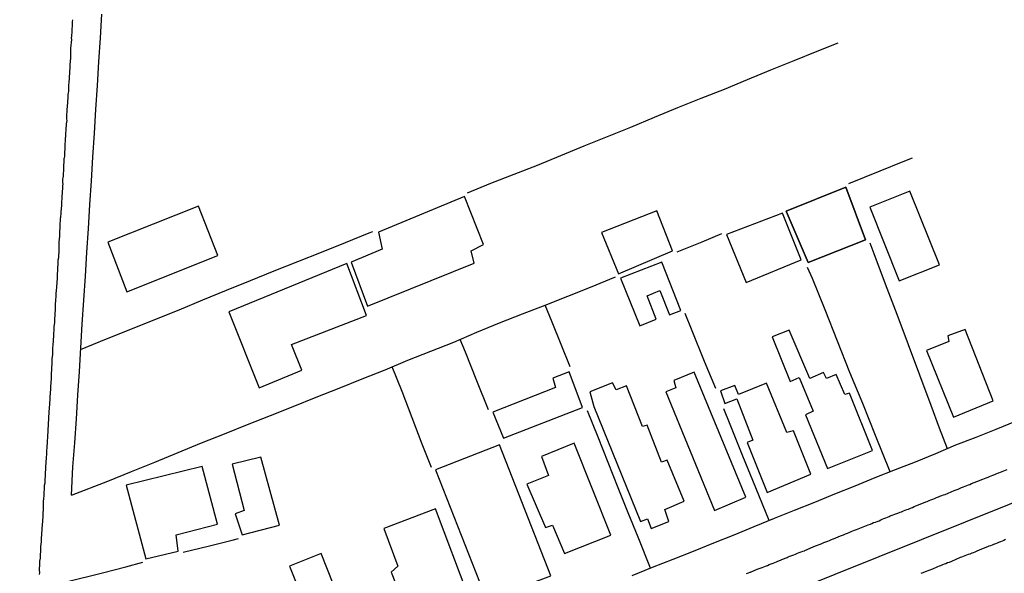
# Model space of a CAD drawing. Units: millimetres. Extents: x 173492 to 175908, y 1665949 to 1668726.
# Drawn here: x 175551 to 175683, y 1668058 to 1668133 of the extents above; entities that cross this region are included whole.
import ezdxf

# ---------------------------------------------------------------- set-up
doc = ezdxf.new("R2010")
doc.units = ezdxf.units.MM
doc.header["$MEASUREMENT"] = 0
for name, color, linetype in [('V-EDIFICACAO', 2, 'Continuous'), ('V-EIXO_DE_LOGRADOURO', 3, 'Continuous'), ('V-LOTE', 1, 'Continuous'), ('V-QUADRA', 2, 'Continuous'), ('V-TESTADA', 5, 'Continuous')]:
    doc.layers.add(name, color=color, linetype=linetype)

msp = doc.modelspace()

# ---------------------------------------------------------------- linework, layer by layer
at = {"layer": 'V-EDIFICACAO'}
for points in [[(175653.59, 1668106.89), (175661.6, 1668110.09), (175664.24, 1668103.03), (175656.54, 1668099.97), (175653.59, 1668106.89), (175656.54, 1668099.97), (175664.24, 1668103.03), (175661.6, 1668110.09)], [(175670.18, 1668109.54), (175664.84, 1668107.39), (175668.76, 1668097.5), (175674.16, 1668099.68), (175670.18, 1668109.54)], [(175598.81, 1668104.05), (175599.34, 1668101.77), (175595.15, 1668100.04), (175597.35, 1668094.1), (175611.69, 1668099.88), (175611.28, 1668101.55), (175612.94, 1668102.41), (175610.37, 1668108.82), (175598.81, 1668104.05)], [(175562.46, 1668102.7), (175565.02, 1668096.05), (175577.23, 1668100.92), (175574.66, 1668107.54), (175562.46, 1668102.7)], [(175628.8, 1668104), (175631.08, 1668098.44), (175638.33, 1668101.55), (175638.33, 1668101.55), (175638.33, 1668101.55), (175636.23, 1668106.9), (175628.8, 1668104)], [(175645.58, 1668103.72), (175648.23, 1668097.28), (175655.59, 1668100.33), (175653.07, 1668106.59), (175645.58, 1668103.72)], [(175578.73, 1668093.33), (175582.8, 1668083.13), (175588.52, 1668085.53), (175587.13, 1668088.98), (175587.13, 1668088.98), (175597.21, 1668092.88), (175594.57, 1668099.83), (175578.73, 1668093.33)], [(175631.35, 1668097.86), (175633.93, 1668091.49), (175636.12, 1668092.38), (175634.92, 1668095.51), (175636.63, 1668096.2), (175637.92, 1668092.94), (175639.44, 1668093.54), (175636.88, 1668100.04), (175631.35, 1668097.86)], [(175659.02, 1668084.41), (175658.6, 1668085.21), (175656.74, 1668084.42), (175656.74, 1668084.42), (175653.99, 1668090.87), (175651.72, 1668089.99), (175654.11, 1668084.01), (175655.32, 1668084.52), (175657.22, 1668079.99), (175656.16, 1668079.54), (175659.12, 1668072.31), (175665.17, 1668074.74), (175662.08, 1668082.45), (175661.45, 1668082.23), (175660.31, 1668084.95), (175659.02, 1668084.41)], [(175675.28, 1668090.15), (175675.43, 1668089.36), (175672.43, 1668088.15), (175676.04, 1668079.22), (175681.38, 1668081.38), (175677.62, 1668090.99), (175675.28, 1668090.15)], [(175614.18, 1668079.86), (175615.63, 1668076.37), (175626.23, 1668080.49), (175624.44, 1668085.3), (175622.24, 1668084.45), (175622.61, 1668083.21), (175614.18, 1668079.86)], [(175641.21, 1668085.26), (175638.5, 1668084.15), (175638.76, 1668083.15), (175637.44, 1668082.6), (175643.96, 1668066.69), (175648.17, 1668068.47), (175641.21, 1668085.26)], [(175632.15, 1668083.41), (175630.74, 1668082.88), (175630.24, 1668083.81), (175627.23, 1668082.63), (175627.74, 1668080.66), (175634.02, 1668065.2), (175634.94, 1668065.55), (175635.47, 1668064.26), (175637.83, 1668065.2), (175637.28, 1668066.8), (175639.89, 1668067.91), (175637.59, 1668073.44), (175636.85, 1668073.17), (175634.91, 1668078.11), (175634.29, 1668077.96), (175632.15, 1668083.41)], [(175647.16, 1668082.23), (175646.67, 1668083.47), (175644.75, 1668082.74), (175645.34, 1668081.05), (175646.95, 1668081.67), (175646.95, 1668081.67), (175649.11, 1668076.13), (175648.36, 1668075.8), (175651.02, 1668069.07), (175656.91, 1668071.56), (175654.55, 1668077.39), (175653.65, 1668077.13), (175650.96, 1668083.76), (175647.16, 1668082.23)], [(175606.47, 1668072.14), (175612.87, 1668055.82), (175615.39, 1668056.63), (175615.96, 1668055.65), (175621.98, 1668057.91), (175615.07, 1668075.47), (175606.47, 1668072.14)], [(175625.11, 1668075.72), (175620.72, 1668073.91), (175621.67, 1668071.39), (175618.76, 1668070.23), (175621.24, 1668064.39), (175622.21, 1668064.69), (175623.83, 1668060.89), (175630.02, 1668063.34), (175625.11, 1668075.72)], [(175579.16, 1668072.91), (175580.78, 1668066.66), (175579.58, 1668066.22), (175580.52, 1668063.4), (175585.54, 1668064.72), (175583.03, 1668073.83), (175579.16, 1668072.91)], [(175564.93, 1668070.06), (175567.59, 1668060.17), (175571.93, 1668061.23), (175571.63, 1668063.4), (175577.19, 1668064.85), (175575.13, 1668072.56), (175564.93, 1668070.06)], [(175599.53, 1668064.27), (175601.43, 1668059.2), (175600.55, 1668058.4), (175603.18, 1668051.69), (175604.62, 1668052.19), (175605.08, 1668051.22), (175607.9, 1668052.29), (175607.63, 1668053.6), (175611.02, 1668054.92), (175606.5, 1668066.88), (175599.53, 1668064.27)], [(175591.14, 1668060.88), (175586.87, 1668059.2), (175588.74, 1668054.48), (175587.9, 1668054.07), (175590.72, 1668046.36), (175596.06, 1668048.46), (175591.14, 1668060.88)]]:
    msp.add_lwpolyline(points, close=True, dxfattribs=at)
at = {"layer": 'V-EIXO_DE_LOGRADOURO'}
msp.add_lwpolyline([(175529.35, 1668006.55), (175555.18, 1668017.04), (175572.68, 1668023.95), (175590.18, 1668030.62), (175607.68, 1668037.29), (175625.18, 1668044.2), (175642.68, 1668051.11), (175660.18, 1668058.14), (175677.68, 1668065.17), (175695.18, 1668072.2), (175712.68, 1668079.23), (175729.94, 1668086.26), (175747.08, 1668093.17), (175764.22, 1668100.08), (175781.36, 1668106.99), (175798.5, 1668113.78), (175815.39, 1668120.45), (175832.28, 1668127.12), (175848.8, 1668133.79), (175865.32, 1668140.46), (175881.97, 1668147.13), (175898.13, 1668152.94), (175902.83, 1668154.35)], dxfattribs=at)
at = {"layer": 'V-LOTE'}
for points in [[(175557.58, 1668068.72), (175557.76, 1668072.55), (175558.05, 1668075.78), (175558.25, 1668078.97), (175558.45, 1668082.16), (175558.65, 1668085.35), (175558.83, 1668088.52), (175559.01, 1668091.69), (175559.24, 1668094.91), (175559.47, 1668098.13), (175559.67, 1668101.33), (175559.87, 1668104.53), (175560.07, 1668107.73), (175560.27, 1668110.93), (175560.47, 1668114.13), (175560.67, 1668117.33), (175560.87, 1668120.53), (175561.07, 1668123.73), (175561.27, 1668126.93), (175561.47, 1668130.13), (175561.67, 1668133.33)], [(175610.78, 1668109.35), (175613.92, 1668110.61), (175617.05, 1668111.82), (175620.18, 1668113.05), (175623.32, 1668114.33), (175626.46, 1668115.65), (175629.6, 1668116.91), (175632.74, 1668118.17), (175635.88, 1668119.49), (175639.02, 1668120.8), (175642.15, 1668122.03), (175645.28, 1668123.26), (175648.41, 1668124.55), (175651.54, 1668125.84), (175654.65, 1668127.1), (175657.76, 1668128.36), (175660.55, 1668129.46)], [(175661.98, 1668110.6), (175666.19, 1668112.3), (175669.3, 1668113.56), (175670.54, 1668114.03)], [(175558.82, 1668088.28), (175562.3, 1668089.71), (175565.55, 1668091.02), (175568.8, 1668092.33), (175572.05, 1668093.64), (175575.24, 1668094.95), (175578.43, 1668096.26), (175581.62, 1668097.57), (175584.81, 1668098.85), (175588, 1668100.09), (175591.19, 1668101.35), (175594.38, 1668102.66), (175597.57, 1668103.97), (175598.08, 1668104.12)], [(175638.96, 1668101.43), (175642.29, 1668102.73), (175644.94, 1668103.85)], [(175675.23, 1668074.96), (175674.19, 1668077.71), (175673.06, 1668080.76), (175671.55, 1668084.85), (175670.01, 1668088.92), (175668.47, 1668092.99), (175666.93, 1668097.06), (175665.39, 1668101.13), (175664.85, 1668102.58)], [(175667.54, 1668071.86), (175665.57, 1668076.74), (175663.86, 1668081.02), (175662.15, 1668085.2), (175660.47, 1668089.4), (175658.8, 1668093.63), (175657.13, 1668097.81), (175656.46, 1668099.29)], [(175557.58, 1668068.72), (175562.47, 1668070.61), (175565.64, 1668071.93), (175568.78, 1668073.17), (175571.92, 1668074.45), (175575.05, 1668075.74), (175578.14, 1668076.97), (175581.22, 1668078.2), (175584.3, 1668079.43), (175587.38, 1668080.66), (175590.46, 1668081.89), (175593.54, 1668083.12), (175596.62, 1668084.35), (175599.7, 1668085.58), (175602.78, 1668086.86), (175605.86, 1668088.07), (175608.94, 1668089.28), (175612.02, 1668090.6), (175615.1, 1668091.86), (175618.15, 1668093.07), (175621.2, 1668094.23), (175624.25, 1668095.44), (175627.3, 1668096.65), (175630.64, 1668098.03)], [(175624.59, 1668085.95), (175622.13, 1668091.98), (175621.22, 1668094.24)], [(175644.14, 1668083.04), (175642.62, 1668086.69), (175640.94, 1668090.81), (175640.02, 1668093.14)], [(175613.61, 1668080.2), (175612.02, 1668084.1), (175610.51, 1668087.93), (175609.81, 1668089.65)], [(175605.94, 1668072.46), (175604.7, 1668075.59), (175603.35, 1668079.13), (175602, 1668082.67), (175600.66, 1668085.98)], [(175651.3, 1668065.31), (175649.5, 1668069.7), (175647.77, 1668073.99), (175646.04, 1668078.24), (175645.2, 1668080.34)], [(175635.37, 1668058.92), (175633.7, 1668063.1), (175632.37, 1668066.37), (175631.02, 1668069.7), (175629.67, 1668073.1), (175628.32, 1668076.5), (175626.89, 1668080.06)], [(175684.48, 1668078.66), (175681.76, 1668077.55), (175679.05, 1668076.49), (175676.34, 1668075.43), (175673.63, 1668074.29), (175670.92, 1668073.18), (175668.21, 1668072.12), (175665.5, 1668071.07), (175662.79, 1668069.96), (175660.08, 1668068.85), (175657.37, 1668067.74), (175654.66, 1668066.66), (175651.95, 1668065.58), (175649.24, 1668064.47), (175646.53, 1668063.36), (175643.82, 1668062.28), (175641.08, 1668061.19), (175638.34, 1668060.1), (175635.6, 1668059.01), (175632.86, 1668057.92)], [(175572.6, 1668061.08), (175576.11, 1668061.92), (175579.16, 1668062.67), (175580.02, 1668062.92)], [(175556.87, 1668057.09), (175561.74, 1668058.31), (175564.91, 1668059.09), (175567.19, 1668059.72)]]:
    msp.add_lwpolyline(points, dxfattribs=at)
at = {"layer": 'V-QUADRA'}
for points in [[(175557.72, 1668132.58), (175557.7, 1668132.28), (175557.7, 1668132.07), (175557.7, 1668131.85), (175557.68, 1668131.64), (175557.66, 1668131.43), (175557.66, 1668131.43), (175557.66, 1668131.21), (175557.64, 1668131), (175557.64, 1668130.79), (175557.6, 1668130.58), (175557.6, 1668130.36), (175557.57, 1668130.15), (175557.58, 1668129.91), (175557.47, 1668128.74), (175557.47, 1668128.45), (175557.45, 1668128.23), (175557.47, 1668128.02), (175557.45, 1668127.76), (175557.45, 1668127.55), (175557.45, 1668127.34), (175557.43, 1668127.08), (175557.43, 1668126.87), (175557.38, 1668126.66), (175557.36, 1668126.44), (175557.37, 1668126.21), (175557.28, 1668124.82), (175557.26, 1668124.53), (175557.23, 1668124.31), (175557.23, 1668124.1), (175557.19, 1668123.84), (175557.19, 1668123.63), (175557.19, 1668123.42), (175557.17, 1668123.16), (175557.17, 1668122.95), (175557.13, 1668122.74), (175557.11, 1668122.52), (175557.11, 1668122.31), (175557.11, 1668122.16), (175557, 1668120.86), (175556.98, 1668120.56), (175556.98, 1668120.35), (175556.98, 1668120.14), (175556.93, 1668119.88), (175556.93, 1668119.67), (175556.93, 1668119.45), (175556.94, 1668119.24), (175556.96, 1668119.03), (175556.91, 1668118.82), (175556.89, 1668118.6), (175556.89, 1668118.39), (175556.87, 1668118.18), (175556.85, 1668118.11), (175556.79, 1668116.94), (175556.76, 1668116.64), (175556.76, 1668116.43), (175556.76, 1668116.22), (175556.72, 1668115.96), (175556.72, 1668115.75), (175556.72, 1668115.53), (175556.7, 1668115.32), (175556.68, 1668115.11), (175556.66, 1668114.9), (175556.64, 1668114.68), (175556.64, 1668114.47), (175556.64, 1668114.26), (175556.59, 1668114), (175556.58, 1668113.94), (175556.51, 1668112.55), (175556.51, 1668112.21), (175556.47, 1668112), (175556.47, 1668111.79), (175556.47, 1668111.57), (175556.45, 1668111.36), (175556.4, 1668111.15), (175556.4, 1668110.93), (175556.4, 1668110.72), (175556.42, 1668110.51), (175556.4, 1668110.29), (175556.4, 1668110.08), (175556.39, 1668110.02), (175556.3, 1668108.8), (175556.3, 1668108.46), (175556.25, 1668108.21), (175556.25, 1668107.99), (175556.25, 1668107.78), (175556.23, 1668107.52), (175556.21, 1668107.31), (175556.19, 1668107.1), (175556.17, 1668106.89), (175556.17, 1668106.67), (175556.17, 1668106.46), (175556.13, 1668106.2), (175556.1, 1668105.99), (175556.09, 1668105.93), (175556.04, 1668104.84), (175556.02, 1668104.5), (175556, 1668104.29), (175556, 1668104.07), (175555.98, 1668103.86), (175555.98, 1668103.65), (175555.96, 1668103.43), (175555.93, 1668103.22), (175555.93, 1668103.01), (175555.91, 1668102.79), (175555.89, 1668102.58), (175555.87, 1668102.37), (175555.87, 1668102.37), (175555.87, 1668102.16), (175555.89, 1668101.94), (175555.87, 1668101.71), (175555.83, 1668100.58), (175555.78, 1668100.28), (175555.78, 1668100.07), (175555.76, 1668099.85), (175555.76, 1668099.6), (175555.72, 1668099.39), (175555.7, 1668099.17), (175555.7, 1668098.96), (175555.7, 1668098.75), (175555.66, 1668098.53), (175555.66, 1668098.28), (175555.66, 1668098.07), (175555.66, 1668097.87), (175555.58, 1668096.7), (175555.53, 1668096.15), (175555.51, 1668095.85), (175555.47, 1668095.59), (175555.47, 1668095.3), (175555.44, 1668095.04), (175555.44, 1668094.78), (175555.4, 1668094.49), (175555.4, 1668094.23), (175555.41, 1668093.91), (175555.36, 1668092.87), (175555.32, 1668092.44), (175555.32, 1668092.19), (175555.3, 1668091.89), (175555.25, 1668091.63), (175555.23, 1668091.33), (175555.23, 1668091.08), (175555.23, 1668090.82), (175555.19, 1668090.52), (175555.19, 1668090.27), (175555.19, 1668090.12), (175555.1, 1668088.9), (175555.06, 1668088.48), (175555.06, 1668088.22), (175555.06, 1668087.92), (175555.04, 1668087.63), (175555, 1668087.33), (175554.97, 1668087.07), (175554.97, 1668086.77), (175554.93, 1668086.52), (175554.93, 1668086.26), (175554.91, 1668085.96), (175554.89, 1668085.94), (175554.85, 1668084.69), (175554.85, 1668084.26), (175554.83, 1668083.96), (175554.8, 1668083.71), (175554.76, 1668083.41), (175554.76, 1668083.15), (175554.76, 1668082.85), (175554.74, 1668082.6), (175554.72, 1668082.34), (175554.7, 1668082.04), (175554.68, 1668081.79), (175554.68, 1668081.68), (175554.59, 1668080.38), (175554.57, 1668079.96), (175554.57, 1668079.94), (175554.35, 1668076.56), (175554.32, 1668075.95), (175554.32, 1668075.65), (175554.29, 1668075.36), (175554.29, 1668075.06), (175554.25, 1668074.76), (175554.25, 1668074.46), (175554.23, 1668074.16), (175554.21, 1668073.86), (175554.21, 1668073.76), (175554.12, 1668072.54), (175554.1, 1668072.12), (175554.06, 1668071.82), (175554.04, 1668071.52), (175554.04, 1668071.22), (175554.02, 1668070.92), (175553.99, 1668070.63), (175553.99, 1668070.33), (175553.93, 1668070.03), (175553.91, 1668069.96), (175553.87, 1668068.67), (175553.85, 1668068.24), (175553.8, 1668067.94), (175553.78, 1668067.64), (175553.78, 1668067.34), (175553.78, 1668067), (175553.78, 1668066.71), (175553.76, 1668066.41), (175553.74, 1668066.11), (175553.74, 1668065.87), (175553.65, 1668064.7), (175553.63, 1668064.28), (175553.59, 1668063.98), (175553.57, 1668063.68), (175553.57, 1668063.38), (175553.53, 1668063.04), (175553.53, 1668063.04), (175553.53, 1668062.74), (175553.53, 1668062.45), (175553.48, 1668062.15), (175553.44, 1668061.85), (175553.45, 1668061.74), (175553.37, 1668060.17), (175553.34, 1668060.1), (175553.31, 1668059.85), (175553.31, 1668059.55), (175553.29, 1668059.25), (175553.27, 1668058.95), (175553.27, 1668058.65), (175553.29, 1668058.35), (175553.25, 1668058.06)], [(175648.27, 1668058.22), (175648.5, 1668058.31), (175648.76, 1668058.39), (175648.78, 1668058.4), (175649.7, 1668058.78), (175649.97, 1668058.88), (175650.08, 1668058.93), (175650.34, 1668059.03), (175650.59, 1668059.12), (175650.81, 1668059.2), (175651.06, 1668059.29), (175651.32, 1668059.42), (175651.57, 1668059.5), (175651.83, 1668059.61), (175652.04, 1668059.71), (175652.3, 1668059.8), (175652.36, 1668059.82), (175653.45, 1668060.27), (175653.72, 1668060.37), (175653.87, 1668060.44), (175654.09, 1668060.52), (175654.34, 1668060.63), (175654.6, 1668060.74), (175654.85, 1668060.82), (175655.11, 1668060.95), (175655.32, 1668061.03), (175655.58, 1668061.12), (175655.83, 1668061.2), (175656.05, 1668061.27), (175656.11, 1668061.29), (175657.2, 1668061.78), (175657.54, 1668061.91), (175657.79, 1668062.01), (175658.01, 1668062.1), (175658.26, 1668062.18), (175658.47, 1668062.29), (175658.65, 1668062.36), (175658.9, 1668062.46), (175659.16, 1668062.57), (175659.41, 1668062.65), (175659.67, 1668062.78), (175659.88, 1668062.85), (175659.94, 1668062.87), (175660.86, 1668063.25), (175661.13, 1668063.36), (175661.29, 1668063.42), (175661.54, 1668063.53), (175661.8, 1668063.63), (175662.05, 1668063.72), (175662.31, 1668063.85), (175662.52, 1668063.93), (175662.78, 1668064.02), (175663.03, 1668064.12), (175663.25, 1668064.19), (175663.48, 1668064.3), (175664.61, 1668064.74), (175664.9, 1668064.85), (175665.08, 1668064.91), (175665.33, 1668065.04), (175665.59, 1668065.12), (175665.8, 1668065.21), (175666.06, 1668065.3), (175666.29, 1668065.42), (175666.49, 1668065.49), (175666.72, 1668065.59), (175666.95, 1668065.7), (175667.17, 1668065.79), (175667.42, 1668065.89), (175667.57, 1668065.96), (175668.57, 1668066.32), (175668.91, 1668066.45), (175669.08, 1668066.49), (175669.32, 1668066.62), (175669.55, 1668066.7), (175669.77, 1668066.79), (175670.02, 1668066.87), (175670.28, 1668067), (175670.28, 1668067), (175670.53, 1668067.08), (175670.79, 1668067.19), (175670.98, 1668067.28), (175672.02, 1668067.7), (175672.32, 1668067.83), (175672.54, 1668067.89), (175672.79, 1668068.02), (175673, 1668068.11), (175673.26, 1668068.19), (175673.52, 1668068.28), (175673.77, 1668068.41), (175674.03, 1668068.49), (175674.24, 1668068.58), (175674.5, 1668068.7), (175674.73, 1668068.79), (175674.92, 1668068.83), (175674.94, 1668068.84), (175676.16, 1668069.35), (175676.26, 1668069.39), (175676.41, 1668069.43), (175676.67, 1668069.56), (175676.88, 1668069.64), (175677.14, 1668069.75), (175677.39, 1668069.85), (175677.61, 1668069.94), (175677.86, 1668070.02), (175678.07, 1668070.13), (175678.24, 1668070.17), (175678.48, 1668070.28), (175679.57, 1668070.71), (175679.84, 1668070.84), (175679.99, 1668070.88), (175680.2, 1668070.96), (175680.46, 1668071.07), (175680.69, 1668071.17), (175680.89, 1668071.22), (175681.12, 1668071.35), (175681.36, 1668071.43), (175681.61, 1668071.52), (175681.87, 1668071.64), (175682.08, 1668071.71), (175682.14, 1668071.73), (175683.27, 1668072.2)], [(175683.04, 1668062.76), (175682.8, 1668062.65), (175682.59, 1668062.57), (175682.38, 1668062.48), (175682.12, 1668062.38), (175681.91, 1668062.29), (175681.7, 1668062.21), (175681.44, 1668062.1), (175681.23, 1668062.01), (175681.01, 1668061.93), (175680.8, 1668061.87), (175680.69, 1668061.85), (175679.52, 1668061.33), (175679.18, 1668061.2), (175678.93, 1668061.1), (175678.71, 1668061.01), (175678.5, 1668060.93), (175678.24, 1668060.82), (175678.03, 1668060.76), (175677.82, 1668060.67), (175677.56, 1668060.57), (175677.35, 1668060.48), (175677.14, 1668060.4), (175676.94, 1668060.36), (175675.79, 1668059.84), (175675.48, 1668059.71), (175675.26, 1668059.63), (175675.01, 1668059.52), (175674.79, 1668059.46), (175674.58, 1668059.37), (175674.32, 1668059.24), (175674.11, 1668059.18), (175673.9, 1668059.1), (175673.64, 1668058.99), (175673.43, 1668058.9), (175673.24, 1668058.8), (175672.23, 1668058.44), (175671.92, 1668058.31), (175671.68, 1668058.2)]]:
    msp.add_lwpolyline(points, dxfattribs=at)
at = {"layer": 'V-TESTADA'}
for points in [[(175557.58, 1668068.72), (175557.76, 1668072.55), (175558.05, 1668075.78), (175558.25, 1668078.97), (175558.45, 1668082.16), (175558.65, 1668085.35), (175558.83, 1668088.52), (175559.01, 1668091.69), (175559.24, 1668094.91), (175559.47, 1668098.13), (175559.67, 1668101.33), (175559.87, 1668104.53), (175560.07, 1668107.73), (175560.27, 1668110.93), (175560.47, 1668114.13), (175560.67, 1668117.33), (175560.87, 1668120.53), (175561.07, 1668123.73), (175561.27, 1668126.93), (175561.47, 1668130.13), (175561.67, 1668133.33)], [(175684.48, 1668078.66), (175681.76, 1668077.55), (175679.05, 1668076.49), (175676.34, 1668075.43), (175673.63, 1668074.29), (175670.92, 1668073.18), (175668.21, 1668072.12), (175665.5, 1668071.07), (175662.79, 1668069.96), (175660.08, 1668068.85), (175657.37, 1668067.74), (175654.66, 1668066.66), (175651.95, 1668065.58), (175649.24, 1668064.47), (175646.53, 1668063.36), (175643.82, 1668062.28), (175641.08, 1668061.19), (175638.34, 1668060.1), (175635.6, 1668059.01), (175632.86, 1668057.92)]]:
    msp.add_lwpolyline(points, dxfattribs=at)

doc.saveas('drawing.dxf')
